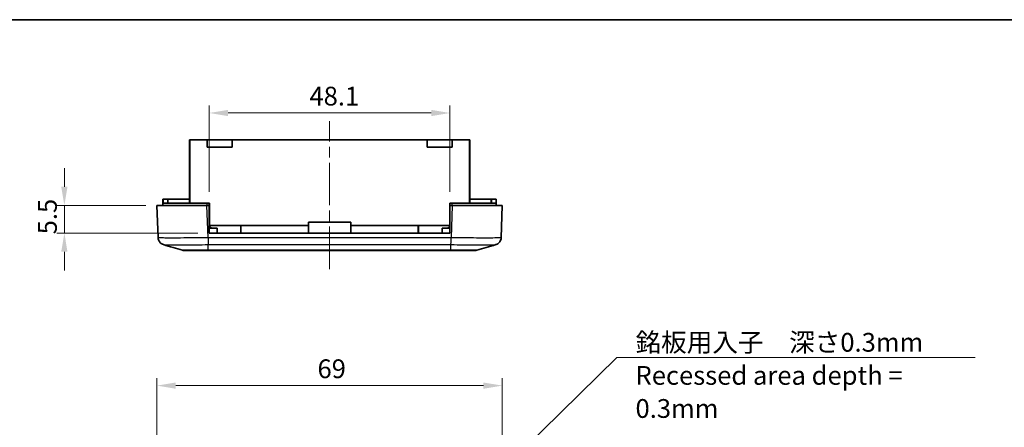
# Model space of a CAD drawing. Units: millimetres. Extents: x 0 to 4406, y 0 to 422.
# Drawn here: x 3721 to 3918, y 340 to 422 of the extents above; entities that cross this region are included whole.
import ezdxf

# ---------------------------------------------------------------- set-up
doc = ezdxf.new("R2010")
doc.units = ezdxf.units.MM
doc.header["$LTSCALE"] = 1.5
doc.linetypes.add('CHAIN', pattern=[0.3543, 0.2362, -0.0295, 0.0591, -0.0295])
doc.layers.get('Defpoints').update_dxf_attribs({"lineweight": 25})
for name, color, linetype, lineweight in [('Border (ISO)', 7, 'Continuous', 35), ('Centerline (ISO)', 131, 'Continuous', 18), ('Dimension (ISO)', 7, 'Continuous', 18), ('Symbol (ISO)', 7, 'Continuous', 18), ('Visible (ISO)', 7, 'Continuous', 35), ('Visible Narrow (ISO)', 7, 'Continuous', 25)]:
    doc.layers.add(name, color=color, linetype=linetype, lineweight=lineweight)
doc.styles.add('Note Text (TK)', font='txt')
doc.dimstyles.new('Default - Method 1b (TK)', dxfattribs={"dimscale": 1.5, "dimtxt": 2.5, "dimasz": 2.5, "dimexe": 1, "dimexo": 1.5, "dimgap": 1, "dimtad": 1, "dimtoh": 1, "dimrnd": 1e-08, "dimdsep": 46, "dimtxsty": 'Note Text (TK)', "dimcen": 0.09, "dimdle": 5, "dimclrd": 100, "dimclre": 100, "dimclrt": 7, "dimadec": 1, "dimazin": 1, "dimtfac": 1, "dimtmove": 0, "dimatfit": 3, "dimfxl": 1, "dimtolj": 1, "dimlwd": -1, "dimlwe": -1, "dimarcsym": 0})
doc.dimstyles.new('Default - Method 1b (TK)$7', dxfattribs={"dimscale": 1.5, "dimtxt": 2.5, "dimasz": 2.5, "dimexe": 1, "dimexo": 1.5, "dimgap": 1, "dimtad": 1, "dimtoh": 1, "dimrnd": 1e-08, "dimdsep": 46, "dimtxsty": 'Note Text (TK)', "dimcen": 0.09, "dimdle": 5, "dimclrd": 100, "dimclre": 100, "dimclrt": 7, "dimadec": 1, "dimazin": 1, "dimtfac": 1, "dimtmove": 0, "dimatfit": 3, "dimfxl": 1, "dimtolj": 1, "dimlwd": -1, "dimlwe": -1, "dimarcsym": 0})

# ---------------------------------------------------------------- blocks, each defined once
blk = doc.blocks.new('図面枠 tk図枠')
at = {"layer": 'Border (ISO)'}
blk.add_line((14.5, 289), (405.5, 289), dxfattribs=at)
blk = doc.blocks.new('*D121')
at = {"layer": 'Defpoints', "color": 0}
for p in [(3817.82, 348.35), (3748.82, 319.85), (3817.82, 319.85)]:
    blk.add_point(p, dxfattribs=at)
at = {"layer": 'Dimension (ISO)', "color": 100}
for p, q in [((3748.82, 322.1), (3748.82, 349.85)), ((3752.57, 348.35), (3814.07, 348.35)), ((3817.82, 322.1), (3817.82, 349.85))]:
    blk.add_line(p, q, dxfattribs=at)
for points in [[(3752.57, 348.97), (3752.57, 347.72), (3748.82, 348.35)], [(3814.07, 348.97), (3814.07, 347.72), (3817.82, 348.35)]]:
    blk.add_solid(points, dxfattribs=at)
at = {"layer": 'Dimension (ISO)', "color": 7, "insert": (3780.9, 351.72), "char_height": 3.75, "attachment_point": 4, "style": 'Note Text (TK)'}
blk.add_mtext('\\A1;69', dxfattribs=at)
blk = doc.blocks.new('*D125')
at = {"layer": 'Defpoints', "color": 0}
for p in [(3748.82, 384.35), (3730.32, 378.85), (3759.27, 378.85)]:
    blk.add_point(p, dxfattribs=at)
at = {"layer": 'Dimension (ISO)', "color": 100}
for p, q in [((3730.32, 388.1), (3730.32, 391.85)), ((3746.57, 384.35), (3728.82, 384.35)), ((3730.32, 384.35), (3730.32, 378.85)), ((3757.02, 378.85), (3728.82, 378.85)), ((3730.32, 375.1), (3730.32, 371.35))]:
    blk.add_line(p, q, dxfattribs=at)
for points in [[(3729.69, 388.1), (3730.94, 388.1), (3730.32, 384.35)], [(3729.69, 375.1), (3730.94, 375.1), (3730.32, 378.85)]]:
    blk.add_solid(points, dxfattribs=at)
at = {"layer": 'Dimension (ISO)', "color": 7, "insert": (3726.94, 378.59), "char_height": 3.75, "attachment_point": 4, "rotation": 90, "style": 'Note Text (TK)'}
blk.add_mtext('\\A1;5.5', dxfattribs=at)
blk = doc.blocks.new('*D126')
at = {"layer": 'Defpoints', "color": 0}
for p in [(3807.37, 402.85), (3759.27, 384.85), (3807.37, 384.85)]:
    blk.add_point(p, dxfattribs=at)
at = {"layer": 'Dimension (ISO)', "color": 100}
for p, q in [((3759.27, 387.1), (3759.27, 404.35)), ((3807.37, 387.1), (3807.37, 404.35)), ((3763.02, 402.85), (3803.62, 402.85))]:
    blk.add_line(p, q, dxfattribs=at)
for points in [[(3763.02, 403.47), (3763.02, 402.22), (3759.27, 402.85)], [(3803.62, 403.47), (3803.62, 402.22), (3807.37, 402.85)]]:
    blk.add_solid(points, dxfattribs=at)
at = {"layer": 'Dimension (ISO)', "color": 7, "insert": (3779.29, 406.22), "char_height": 3.75, "attachment_point": 4, "style": 'Note Text (TK)'}
blk.add_mtext('\\A1;48.1', dxfattribs=at)

msp = doc.modelspace()

# ---------------------------------------------------------------- linework, layer by layer
at = {"layer": 'Centerline (ISO)', "linetype": 'CHAIN', "ltscale": 23.990969}
msp.add_line((3783.3241, 371.6586), (3783.3241, 401.2467), dxfattribs=at)
at = {"layer": 'Visible (ISO)'}
for p, q in [((3755.3241, 397.4967), (3755.4241, 397.4967)), ((3755.3241, 397.4967), (3755.3241, 384.8467)), ((3758.8241, 397.4967), (3755.4241, 397.4967)), ((3758.8241, 397.4967), (3763.8241, 397.4967)), ((3758.8241, 395.9967), (3758.8241, 397.4967)), ((3763.8241, 397.4967), (3763.8241, 395.9967)), ((3802.8241, 397.4967), (3763.8241, 397.4967)), ((3802.8241, 397.4967), (3807.8241, 397.4967)), ((3802.8241, 395.9967), (3802.8241, 397.4967)), ((3807.8241, 397.4967), (3807.8241, 395.9967)), ((3811.2241, 397.4967), (3807.8241, 397.4967)), ((3811.2241, 397.4967), (3811.3241, 397.4967)), ((3811.3241, 384.8467), (3811.3241, 397.4967)), ((3763.8241, 395.9967), (3758.8241, 395.9967)), ((3807.8241, 395.9967), (3802.8241, 395.9967)), ((3750.0241, 385.6467), (3750.1241, 385.6467)), ((3750.0241, 385.6467), (3750.0241, 384.8467)), ((3750.9241, 385.6467), (3750.1241, 385.6467)), ((3750.9241, 385.6467), (3751.0241, 385.6467)), ((3751.0241, 384.8467), (3751.0241, 385.6467)), ((3755.3241, 385.6467), (3751.0241, 385.6467)), ((3815.6241, 385.6467), (3811.3241, 385.6467)), ((3815.6241, 385.6467), (3815.7241, 385.6467)), ((3815.6241, 385.6467), (3815.6241, 384.8467)), ((3816.5241, 385.6467), (3815.7241, 385.6467)), ((3816.5241, 385.6467), (3816.6241, 385.6467)), ((3816.6241, 384.8467), (3816.6241, 385.6467)), ((3748.8241, 384.3467), (3749.0484, 377.9244)), ((3748.8241, 384.3467), (3758.818, 384.3467)), ((3750.0241, 384.8467), (3758.8241, 384.8467)), ((3750.0241, 384.3467), (3750.0241, 384.8467)), ((3759.2741, 384.3467), (3758.818, 384.3467)), ((3759.2741, 384.8467), (3758.8241, 384.8467)), ((3759.2741, 384.3467), (3759.2741, 384.8467)), ((3759.2741, 384.8467), (3759.3241, 384.8467)), ((3759.2741, 378.8467), (3759.2741, 384.3467)), ((3759.3241, 380.3467), (3759.3241, 384.8467)), ((3807.3241, 384.8467), (3807.3741, 384.8467)), ((3807.3241, 380.3467), (3807.3241, 384.8467)), ((3807.3741, 384.3467), (3807.3741, 384.8467)), ((3807.8241, 384.8467), (3807.3741, 384.8467)), ((3807.3741, 384.3467), (3807.3741, 378.8467)), ((3807.8302, 384.3467), (3807.3741, 384.3467)), ((3807.8241, 384.8467), (3816.6241, 384.8467)), ((3807.8302, 384.3467), (3817.8241, 384.3467)), ((3816.6241, 384.3467), (3816.6241, 384.8467)), ((3817.5998, 377.924), (3817.8241, 384.3467)), ((3759.2741, 379.8467), (3760.8241, 379.8467)), ((3765.5741, 380.3467), (3759.3241, 380.3467)), ((3760.8241, 378.8467), (3760.8241, 379.8467)), ((3765.5741, 380.3467), (3765.6741, 380.3467)), ((3765.5741, 380.3467), (3765.5741, 378.8467)), ((3779.0741, 380.3467), (3765.6741, 380.3467)), ((3779.0741, 380.3467), (3779.0741, 380.9967)), ((3779.0741, 380.9967), (3787.5741, 380.9967)), ((3779.0741, 378.8467), (3779.0741, 380.3467)), ((3787.5741, 380.9967), (3787.5741, 380.3467)), ((3800.9741, 380.3467), (3787.5741, 380.3467)), ((3787.5741, 380.3467), (3787.5741, 378.8467)), ((3800.9741, 380.3467), (3801.0741, 380.3467)), ((3807.3241, 380.3467), (3801.0741, 380.3467)), ((3801.0741, 378.8467), (3801.0741, 380.3467)), ((3805.8241, 379.8467), (3807.3741, 379.8467)), ((3805.8241, 378.8467), (3805.8241, 379.8467)), ((3807.3741, 378.8467), (3759.2741, 378.8467)), ((3754.3697, 375.3467), (3754.3562, 375.3467)), ((3754.3697, 375.3467), (3759.0789, 375.3467)), ((3759.0789, 375.3467), (3807.5693, 375.3467)), ((3807.5693, 375.3467), (3812.2785, 375.3467)), ((3812.292, 375.3467), (3812.2785, 375.3467))]:
    msp.add_line(p, q, dxfattribs=at)
for centre, radius, start, end in [((3759.8241, 380.3467), 0.5, 180, 270), ((3806.8241, 380.3467), 0.5, 270, 0), ((3754.3562, 376.8467), 1.5, 253.482145, 265.394576), ((3812.292, 376.8467), 1.5, 274.605424, 286.517855)]:
    msp.add_arc(centre, radius, start, end, dxfattribs=at)
for points in [[(3749.0484, 377.9244), (3749.0484, 377.9243), (3749.0484, 377.9242), (3749.0484, 377.924)], [(3753.9297, 375.4086), (3752.6648, 375.7837), (3751.3987, 376.1578), (3750.1325, 376.5318)], [(3816.5157, 376.5318), (3815.2495, 376.1578), (3813.9834, 375.7837), (3812.7185, 375.4086)], [(3754.2357, 375.3515), (3754.2719, 375.3486), (3754.3167, 375.3467), (3754.3697, 375.3467)], [(3754.3562, 375.3467), (3754.3091, 375.3467), (3754.2688, 375.3487), (3754.2357, 375.3513)], [(3812.2785, 375.3467), (3812.3315, 375.3467), (3812.3763, 375.3486), (3812.4125, 375.3515)], [(3812.4125, 375.3515), (3812.3794, 375.3489), (3812.3391, 375.3467), (3812.292, 375.3467)]]:
    msp.add_open_spline(points, degree=3, dxfattribs=at)
for points, knots in [([(3750.1325, 376.5318), (3750.104, 376.5403), (3750.0711, 376.5507), (3749.9902, 376.5809), (3749.9422, 376.6002), (3749.8198, 376.6613), (3749.745, 376.702), (3749.5531, 376.8459), (3749.4311, 376.9493), (3749.2166, 377.2659), (3749.1277, 377.4448), (3749.063, 377.744), (3749.0516, 377.8337), (3749.0484, 377.924)], [1.2867315616, 1.2867315616, 1.2867315616, 1.2867315616, 1.2948746611, 1.2948746611, 1.3030177606, 1.3030177606, 1.3111608601, 1.3111608601, 1.3193039596, 1.3193039596, 1.325133118, 1.325133118, 1.3274470591, 1.3274470591, 1.3274470591, 1.3274470591]), ([(3817.5998, 377.924), (3817.5942, 377.7633), (3817.5614, 377.6058), (3817.4587, 377.3189), (3817.387, 377.1948), (3817.2232, 376.9679), (3817.1326, 376.8822), (3816.9517, 376.7325), (3816.8697, 376.6848), (3816.7366, 376.6138), (3816.6848, 376.5918), (3816.5977, 376.5578), (3816.5626, 376.5461), (3816.5266, 376.5351), (3816.5211, 376.5334), (3816.5157, 376.5318)], [0.0015414191, 0.0015414191, 0.0015414191, 0.0015414191, 0.0056559122, 0.0056559122, 0.0102418717, 0.0102418717, 0.016297824, 0.016297824, 0.0244409235, 0.0244409235, 0.032584023, 0.032584023, 0.0407271225, 0.0407271225, 0.0422569166, 0.0422569166, 0.0422569166, 0.0422569166])]:
    msp.add_open_spline(points, degree=3, knots=knots, dxfattribs=at)
at = {"layer": 'Visible Narrow (ISO)'}
for p, q in [((3755.4241, 384.8467), (3755.4241, 397.4967)), ((3811.2241, 397.4967), (3811.2241, 384.8467)), ((3750.1241, 384.8467), (3750.1241, 385.6467)), ((3750.9241, 385.6467), (3750.9241, 384.8467)), ((3815.7241, 384.8467), (3815.7241, 385.6467)), ((3816.5241, 385.6467), (3816.5241, 384.8467)), ((3759.0423, 377.924), (3758.818, 384.3467)), ((3758.8241, 384.3467), (3758.8241, 384.8467)), ((3807.8302, 384.3467), (3807.6059, 377.9244)), ((3807.8241, 384.3467), (3807.8241, 384.8467)), ((3759.2741, 380.3467), (3759.3241, 380.3467)), ((3765.6741, 378.8467), (3765.6741, 380.3467)), ((3800.9741, 380.3467), (3800.9741, 378.8467)), ((3807.3241, 380.3467), (3807.3741, 380.3467)), ((3807.6059, 377.9244), (3759.0423, 377.9244)), ((3759.08, 376.5388), (3807.5683, 376.5388)), ((3759.08, 375.4086), (3759.08, 376.5387)), ((3807.5683, 375.4086), (3807.5683, 376.5387)), ((3807.5683, 375.4086), (3759.08, 375.4086))]:
    msp.add_line(p, q, dxfattribs=at)
for points, knots in [([(3759.0423, 377.924), (3758.1363, 377.9077), (3757.2194, 377.8934), (3755.3287, 377.8689), (3754.3708, 377.8596), (3752.9486, 377.851), (3752.4381, 377.8494), (3751.7471, 377.8494), (3751.527, 377.8498), (3750.9858, 377.8519), (3750.6836, 377.8543), (3749.9932, 377.8631), (3749.6637, 377.8711), (3749.1785, 377.893), (3749.049, 377.9075), (3749.0484, 377.924)], [0.00154201, 0.00154201, 0.00154201, 0.00154201, 0.23257298, 0.23257298, 0.49837068, 0.49837068, 0.66449424, 0.66449424, 0.74755602, 0.74755602, 0.88045487, 0.88045487, 1.09309302, 1.09309302, 1.32744647, 1.32744647, 1.32744647, 1.32744647]), ([(3759.0423, 377.9244), (3759.0454, 377.7686), (3759.0486, 377.6136), (3759.0517, 377.467), (3759.0549, 377.3203), (3759.058, 377.182), (3759.0611, 377.0587), (3759.0643, 376.9354), (3759.0674, 376.8271), (3759.0705, 376.739), (3759.0737, 376.651), (3759.0768, 376.5831), (3759.08, 376.5388)], [0, 0, 0, 0, 0.25000177, 0.25000177, 0.25000177, 0.50000355, 0.50000355, 0.50000355, 0.75000532, 0.75000532, 0.75000532, 1.00000709, 1.00000709, 1.00000709, 1.00000709]), ([(3807.5683, 376.5388), (3807.5714, 376.5831), (3807.5745, 376.651), (3807.5777, 376.739), (3807.5808, 376.8271), (3807.584, 376.9354), (3807.5871, 377.0587), (3807.5902, 377.182), (3807.5934, 377.3203), (3807.5965, 377.467), (3807.5997, 377.6135), (3807.6028, 377.7683), (3807.6059, 377.924)], [0, 0, 0, 0, 0.250001774, 0.250001774, 0.250001774, 0.500003547, 0.500003547, 0.500003547, 0.750005321, 0.750005321, 0.750005321, 0.999787627, 0.999787627, 0.999787627, 0.999787627]), ([(3817.5998, 377.924), (3817.5992, 377.9077), (3817.4734, 377.8934), (3816.9415, 377.8689), (3816.5007, 377.8596), (3815.5511, 377.851), (3815.1315, 377.8494), (3814.4405, 377.8494), (3814.1978, 377.8498), (3813.5385, 377.8519), (3813.1048, 377.8543), (3811.9253, 377.8631), (3811.1541, 377.8711), (3809.4552, 377.893), (3808.5249, 377.9075), (3807.6059, 377.924)], [0.001542, 0.001542, 0.001542, 0.001542, 0.23257298, 0.23257298, 0.49837068, 0.49837068, 0.66449424, 0.66449424, 0.74755602, 0.74755602, 0.88045487, 0.88045487, 1.09309302, 1.09309302, 1.32744647, 1.32744647, 1.32744647, 1.32744647]), ([(3750.1327, 376.5318), (3750.1678, 376.5216), (3750.281, 376.5125), (3750.6778, 376.4969), (3750.9734, 376.4906), (3751.5915, 376.4837), (3751.8619, 376.4819), (3752.3458, 376.4802), (3752.5426, 376.4799), (3753.1602, 376.4799), (3753.6164, 376.4811), (3754.8871, 376.4878), (3755.743, 376.4952), (3757.4383, 376.5145), (3758.2639, 376.5258), (3759.08, 376.5387)], [-1.28673156, -1.28673156, -1.28673156, -1.28673156, -1.09309302, -1.09309302, -0.88045487, -0.88045487, -0.74755602, -0.74755602, -0.66449424, -0.66449424, -0.49837068, -0.49837068, -0.23257298, -0.23257298, 0, 0, 0, 0]), ([(3807.5683, 376.5387), (3808.3959, 376.5256), (3809.2336, 376.5141), (3810.7574, 376.4969), (3811.4464, 376.4906), (3812.5003, 376.4837), (3812.8878, 376.4819), (3813.477, 376.4802), (3813.6939, 376.4799), (3814.3115, 376.4799), (3814.6867, 376.4811), (3815.5365, 376.4878), (3815.9316, 376.4952), (3816.3711, 376.5128), (3816.4811, 376.5217), (3816.5156, 376.5318)], [-1.32898848, -1.32898848, -1.32898848, -1.32898848, -1.09309302, -1.09309302, -0.88045487, -0.88045487, -0.74755602, -0.74755602, -0.66449424, -0.66449424, -0.49837068, -0.49837068, -0.23257298, -0.23257298, -0.04225692, -0.04225692, -0.04225692, -0.04225692]), ([(3759.08, 375.4086), (3758.6037, 375.4074), (3758.1224, 375.4063), (3757.6621, 375.4055), (3757.2472, 375.4047), (3756.8518, 375.4041), (3756.4797, 375.4038), (3756.2471, 375.4035), (3756.0247, 375.4033), (3755.8167, 375.4032), (3755.6866, 375.4032), (3755.5622, 375.4032), (3755.444, 375.4032), (3755.2077, 375.4032), (3754.9922, 375.4033), (3754.8044, 375.4035), (3754.5038, 375.4039), (3754.2762, 375.4046), (3754.1281, 375.4055), (3754.0006, 375.4063), (3753.9338, 375.4074), (3753.9297, 375.4086)], [-0.738085484, -0.738085484, -0.738085484, -0.738085484, -0.607075311, -0.607075311, -0.607075311, -0.488981633, -0.488981633, -0.488981633, -0.415173085, -0.415173085, -0.415173085, -0.369042742, -0.369042742, -0.369042742, -0.276782057, -0.276782057, -0.276782057, -0.12916496, -0.12916496, -0.12916496, -0.002217087, -0.002217087, -0.002217087, -0.002217087]), ([(3759.0789, 375.3467), (3759.0789, 375.3467), (3759.0789, 375.3467), (3759.079, 375.3467), (3759.079, 375.3468), (3759.079, 375.3471), (3759.079, 375.3473), (3759.0791, 375.3483), (3759.0792, 375.3493), (3759.0793, 375.3532), (3759.0794, 375.3571), (3759.0796, 375.3726), (3759.0798, 375.3881), (3759.08, 375.4086)], [-0.0432763033, -0.0432763033, -0.0432763033, -0.0432763033, -0.0430754753, -0.0430754753, -0.0405726995, -0.0405726995, -0.0378682755, -0.0378682755, -0.032459758, -0.032459758, -0.0216421472, -0.0216421472, 0, 0, 0, 0]), ([(3807.5693, 375.3467), (3807.5693, 375.3467), (3807.5693, 375.3467), (3807.5693, 375.3467), (3807.5693, 375.3468), (3807.5692, 375.3471), (3807.5692, 375.3473), (3807.5691, 375.3483), (3807.5691, 375.3493), (3807.5689, 375.3532), (3807.5689, 375.3571), (3807.5686, 375.3726), (3807.5684, 375.3881), (3807.5683, 375.4086)], [-0.0002008276, -0.0002008276, -0.0002008276, -0.0002008276, 0, 0, 0.0025027715, 0.0025027715, 0.0052071911, 0.0052071911, 0.0106156996, 0.0106156996, 0.0214332927, 0.0214332927, 0.0430754042, 0.0430754042, 0.0430754042, 0.0430754042]), ([(3812.7185, 375.4086), (3812.7144, 375.4074), (3812.6456, 375.4063), (3812.5146, 375.4055), (3812.3944, 375.4047), (3812.2241, 375.4041), (3812.0054, 375.4038), (3811.8687, 375.4035), (3811.7133, 375.4033), (3811.5423, 375.4032), (3811.4354, 375.4032), (3811.3224, 375.4032), (3811.2042, 375.4032), (3810.9679, 375.4032), (3810.7061, 375.4033), (3810.4257, 375.4035), (3809.977, 375.4039), (3809.486, 375.4046), (3808.9667, 375.4055), (3808.5122, 375.4064), (3808.0379, 375.4074), (3807.5683, 375.4086)], [-0.735868394, -0.735868394, -0.735868394, -0.735868394, -0.607075311, -0.607075311, -0.607075311, -0.488981633, -0.488981633, -0.488981633, -0.415173085, -0.415173085, -0.415173085, -0.369042742, -0.369042742, -0.369042742, -0.276782057, -0.276782057, -0.276782057, -0.12916496, -0.12916496, -0.12916496, 0, 0, 0, 0])]:
    msp.add_open_spline(points, degree=3, knots=knots, dxfattribs=at)

# ---------------------------------------------------------------- block references
at = {"xscale": 1.5, "yscale": 1.5, "zscale": 1.5}
msp.add_blockref('図面枠 tk図枠', (3587.25, -12), dxfattribs=at)

# ---------------------------------------------------------------- texts
at = {"layer": 'Symbol (ISO)', "color": 7, "insert": (3844.4487, 358.8812), "char_height": 3.75, "width": 70.614038, "attachment_point": 1, "line_spacing_factor": 1.058182, "style": 'Note Text (TK)'}
msp.add_mtext('{\\fＭＳ Ｐゴシック|b0|i0;銘板用入子\u3000深さ0.3mm\\P\\fＭＳ Ｐゴシック|b0|i0;Recessed area depth = 0.3mm}', dxfattribs=at)

# ---------------------------------------------------------------- dimensions: what is measured, and where the dimension line sits
at = {"layer": 'Dimension (ISO)', "color": 100}
dim = msp.add_linear_dim(base=(3807.3741, 402.8467), p1=(3759.2741, 384.8467), p2=(3807.3741, 384.8467), dimstyle='Default - Method 1b (TK)', override={"dimgap": 1, "dimtoh": 0, "dimdec": 2, "dimtol": 0, "dimlim": 0, "dimtp": 0, "dimtm": 0, "dimtdec": 2, "dimtofl": 0, "dimatfit": 1}, dxfattribs=at)
dim.commit()
dim.dimension.update_dxf_attribs({"geometry": '*D126', "text_midpoint": (3783.3241, 402.8467), "dimtype": 160})
for base, p1, p2, angle, override, picture, middle in [((3730.318, 378.8467), (3748.8241, 384.3467), (3759.2741, 378.8467), 90, {"dimgap": 1, "dimtoh": 0, "dimdec": 2, "dimtol": 0, "dimlim": 0, "dimtp": 0, "dimtm": 0, "dimtdec": 2, "dimtofl": 1, "dimatfit": 1}, '*D125', (3730.318, 381.5967)), ((3817.8241, 348.346), (3748.8241, 319.846), (3817.8241, 319.846), 180, {"dimgap": 1, "dimtoh": 0, "dimdec": 2, "dimtol": 0, "dimlim": 0, "dimtp": 0, "dimtm": 0, "dimtdec": 2, "dimtofl": 0, "dimatfit": 1}, '*D121', (3783.3241, 348.346))]:
    dim = msp.add_linear_dim(base=base, p1=p1, p2=p2, angle=angle, dimstyle='Default - Method 1b (TK)', override=override, dxfattribs=at)
    dim.commit()
    dim.dimension.update_dxf_attribs({"geometry": picture, "text_midpoint": middle, "dimtype": 160})

# ---------------------------------------------------------------- leaders
at = {"layer": 'Symbol (ISO)', "color": 100, "annotation_type": 0, "has_hookline": 1, "hookline_direction": 0, "text_width": 67.8409}
msp.add_leader([(3800.2383, 314.2541), (3840.6987, 353.9917), (3844.4487, 353.9917)], dimstyle='Default - Method 1b (TK)$7', override={"dimgap": 0, "dimtad": 1}, dxfattribs=at)

doc.saveas('drawing.dxf')
